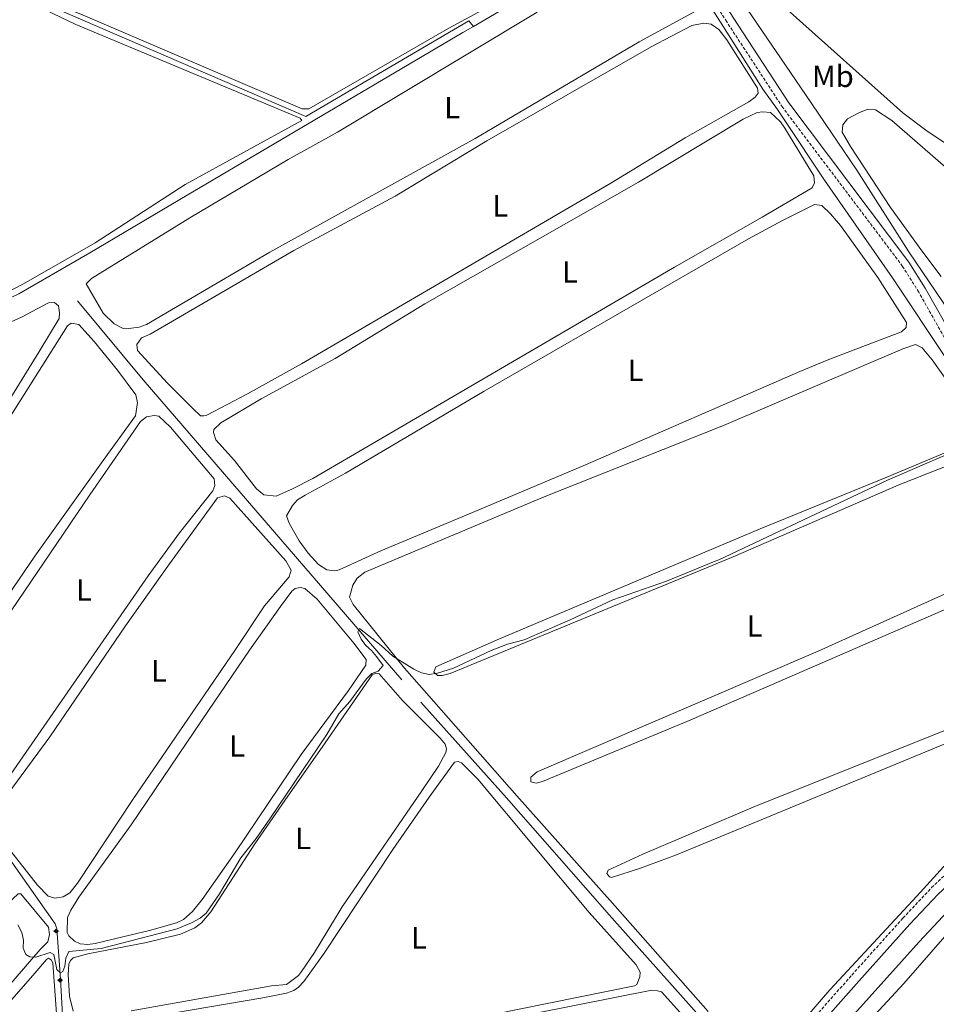
# Model space of a CAD drawing. Units: metres. Extents: x 634582 to 639094, y 4692322 to 4695378.
# Drawn here: x 636081 to 636380, y 4693873 to 4694194 of the extents above; entities that cross this region are included whole.
import ezdxf
from ezdxf.enums import TextEntityAlignment as Align

# ---------------------------------------------------------------- set-up
doc = ezdxf.new("R2010")
doc.units = ezdxf.units.M
doc.header["$MEASUREMENT"] = 0
doc.linetypes.add('TRAZOSX2', pattern=[1.5, 1, -0.5])
for name, color, linetype, lineweight in [('Carátula', 7, 'Continuous', 5), ('Level 13', 5, 'Continuous', 0), ('Level 21', 19, 'Continuous', 0), ('Level 36', 19, 'Continuous', 40), ('Level 37', 92, 'Continuous', 0), ('Level 5', 36, 'Continuous', 0)]:
    doc.layers.add(name, color=color, linetype=linetype, lineweight=lineweight)
doc.styles.add('Arial', font='ARIAL.TTF', dxfattribs={"height": 0.2})

# ---------------------------------------------------------------- blocks, each defined once
blk = doc.blocks.new('5SIFON')
at = {"layer": 'Carátula', "color": 250, "linetype": 'Continuous', "lineweight": 5}
for p, q in [((-8.2, 0), (-6.3, 0)), ((8.1, 0), (6.3, 0))]:
    blk.add_line(p, q, dxfattribs=at)
at = {"layer": 'Carátula', "color": 250, "linetype": 'Continuous', "lineweight": 5, "flags": 128}
blk.add_lwpolyline([(-6.3, 0), (0, 6.3), (6.3, 0), (0, -6.3), (-6.3, 0)], dxfattribs=at)
at = {"layer": 'Carátula', "color": 250, "linetype": 'Continuous', "lineweight": 5}
blk.add_circle((0, 0, 0), 2.37, dxfattribs=at)

msp = doc.modelspace()

# ---------------------------------------------------------------- linework, layer by layer
at = {"layer": 'Level 13', "color": 5, "linetype": 'Continuous', "lineweight": 0, "ltscale": 0.5}
for points in [[(636229.2, 4694192.29, 411.8), (636227.7, 4694194.14, 411.8), (636174.4, 4694162.82, 411.7), (636070.1, 4694208, 410.6), (636056.44, 4694260.97, 409.94)], [(636229.2, 4694192.29, 411.8), (636250.85, 4694205.08, 411.8), (636264.47, 4694213.48, 411.7), (636273.62, 4694219.58, 411.7), (636284.01, 4694227.7, 411.7), (636286.39, 4694229.78, 411.69)], [(636286.39, 4694229.78, 411.69), (636290.38, 4694224.24, 410.87), (636310.68, 4694192.46, 409.5), (636323.79, 4694171.75, 409.39), (636328.61, 4694165.11, 408.95), (636330.96, 4694161.57, 408.67), (636343.88, 4694142.11, 407.54), (636366.13, 4694110.18, 406.44), (636383.96, 4694083.45, 404.92), (636432.82, 4694009.94, 403.91), (636448.94, 4693984.94, 403.71), (636450.92, 4693986.16, 403.81)], [(636301.83, 4694225.19, 408.51), (636310.61, 4694209.96, 408.13), (636337.73, 4694170.03, 407.42), (636354.52, 4694145.36, 407.42), (636371.51, 4694118.69, 407.42), (636384.74, 4694099.06, 406.48), (636398.33, 4694077.78, 405.66), (636422.45, 4694040.81, 404.45)], [(636229.2, 4694192.29, 411.8), (636225.76, 4694190.26, 411.8), (636135.55, 4694137.16, 411.04), (636103.77, 4694118.3, 410.38), (636080.56, 4694104.89, 410.22), (636070.56, 4694100.24, 410.11), (636060.22, 4694096.33, 410.16), (635986.53, 4694074.68, 410.27), (635972.13, 4694070.74, 410.44), (635962.21, 4694068.78, 410.44), (635953.67, 4694067.72, 410.38), (635946.14, 4694067.92, 410.33), (635936.62, 4694068.73, 410.05), (635919.2, 4694070.59, 410.09)], [(636099.73, 4694102.68, 408.68), (636121.18, 4694076.84, 408.25), (636205.72, 4693978.75, 404.63)], [(636211.96, 4693971.48, 404.63), (636239.98, 4693940.2, 403.76), (636274.36, 4693901.01, 403.1), (636321, 4693848.71, 403.21)], [(636061, 4693943.68, 408.03), (636092.51, 4693899.02, 405.67), (636093.04, 4693897.4, 405.67), (636094.24, 4693881.05, 405.13), (636095.66, 4693855.37, 403.98), (636097.88, 4693818.49, 403.43), (636107.58, 4693663.11, 403.26)], [(636400.16, 4693919.6, 403.82), (636388.84, 4693908.06, 403.82), (636374.86, 4693893.14, 403.65), (636320.07, 4693832.2, 402.72), (636295.8, 4693806.51, 402.56), (636278.49, 4693786.78, 402.18)]]:
    msp.add_polyline3d(points, dxfattribs=at)
at = {"layer": 'Level 21', "color": 19, "linetype": 'TRAZOSX2', "lineweight": 0}
for points in [[(636384.56, 4694088.04, 406.46), (636374.72, 4694105.49, 406.87), (636369.47, 4694113.89, 407.07), (636330.25, 4694165.85, 408.54), (636311.97, 4694193.81, 409.11), (636301.45, 4694210.38, 409.95), (636294.89, 4694222.1, 409.85), (636294.7, 4694224.32, 409.75), (636295.15, 4694226.08, 409.54), (636296.54, 4694227.65, 409.54), (636298.82, 4694229.4, 409.77), (636300.41, 4694229.98, 409.85), (636306.84, 4694231.14, 409.79)], [(636330.09, 4693856.61, 403.84), (636352.85, 4693882.32, 403.41), (636369.56, 4693900.93, 403.91), (636378.91, 4693910.88, 404.04), (636395.43, 4693926.21, 404.04)]]:
    msp.add_polyline3d(points, dxfattribs=at)
at = {"layer": 'Level 21', "color": 19, "linetype": 'Continuous', "lineweight": 0}
for points in [[(636460.93, 4693979.08, 404.62), (636455.67, 4693983.98, 404.44), (636450.87, 4693992.34, 404.29), (636409.14, 4694054.49, 405.25), (636386.7, 4694089.33, 406.46), (636376.86, 4694106.76, 406.87), (636371.53, 4694115.3, 407.07), (636332.29, 4694167.29, 408.54), (636314.07, 4694195.16, 409.11), (636303.6, 4694211.66, 409.95), (636297.33, 4694222.85, 409.85), (636297.22, 4694224.11, 409.75), (636297.42, 4694224.87, 409.54), (636298.25, 4694225.81, 409.54), (636300.04, 4694227.18, 409.77), (636301.04, 4694227.54, 409.85), (636306.82, 4694228.4, 409.79)], [(636332.33, 4693854.62, 403.84), (636355.09, 4693880.32, 403.41), (636371.78, 4693898.9, 403.91), (636381.03, 4693908.76, 404.04), (636397.5, 4693924.04, 404.04), (636414.4, 4693940.6, 404.05), (636420.02, 4693945.44, 404.14), (636430.74, 4693953.93, 404.4), (636437.16, 4693958.68, 404.55), (636502.26, 4694004.5, 404.85), (636529.18, 4694022.98, 404.97), (636557.55, 4694043.28, 405.25), (636578.12, 4694056.88, 405.46), (636613.78, 4694081.43, 405.88), (636641.19, 4694099.58, 405.96), (636669.52, 4694120.16, 406.34), (636685.08, 4694130.9, 406.31), (636710.03, 4694147.61, 406.44), (636724.72, 4694156.59, 406.67), (636733.52, 4694161.17, 406.74), (636742.54, 4694165.38, 406.81), (636764.11, 4694174.99, 406.68)]]:
    msp.add_polyline3d(points, dxfattribs=at)
at = {"layer": 'Level 36', "color": 92, "linetype": 'Continuous', "lineweight": 0}
for points in [[(636241.07, 4694266.43, 410.5), (636248.87, 4694272.28, 409.76), (636257.72, 4694278.5, 409.73), (636258.85, 4694278.52, 409.73), (636260.03, 4694278.19, 409.73), (636261.67, 4694276.94, 409.73), (636268.24, 4694266.92, 410.12), (636269.77, 4694264.5, 410.1), (636284.51, 4694242.99, 410.1), (636289.79, 4694236.34, 410.49), (636289.65, 4694234.8, 410.49), (636287.88, 4694233.53, 410.49), (636284.56, 4694230.34, 410.49), (636268.08, 4694218.48, 410.76), (636252.44, 4694208.71, 411.25), (636221.15, 4694191.7, 411.42), (636175.41, 4694165.32, 411.42), (636173.24, 4694165.4, 411.42), (636132.87, 4694182.58, 411.14), (636101.58, 4694196.02, 411.31), (636072.19, 4694208.06, 411.2)], [(636383.63, 4694154.01, 409.5), (636377.45, 4694158.05, 409.44), (636369.52, 4694164.08, 409.22), (636341.97, 4694188.72, 409.15), (636320.4, 4694208.1, 409.67), (636316.21, 4694213.37, 409.78), (636307.52, 4694226.52, 410.1), (636306.82, 4694228.4, 409.79)], [(636069.06, 4694207.46, 410.6), (636099.24, 4694192.91, 410.92), (636172.55, 4694162.32, 411.09), (636173.09, 4694161.54, 410.79), (636134.96, 4694140.59, 410.42), (636105.54, 4694121.62, 409.92), (636082.09, 4694108.18, 409.59), (636075.77, 4694104.97, 409.58)], [(636303.14, 4694198.07, 409.81), (636283.38, 4694187.3, 409.92), (636229.77, 4694155.68, 409.66), (636162.64, 4694118.55, 409.57), (636122.28, 4694094.89, 409.43)], [(636122.28, 4694094.89, 409.43), (636119.93, 4694094.07, 409.53), (636115.62, 4694093.51, 409.59), (636114.66, 4694093.63, 409.59), (636111.71, 4694095.16, 409.59), (636108.11, 4694098.64, 409.49), (636102.56, 4694108.19, 409.43), (636104.28, 4694109.97, 409.38), (636136.42, 4694129.71, 409.48), (636168.6, 4694148.8, 409.21), (636184.78, 4694157.79, 409.1), (636249.98, 4694197, 409.17)], [(636137.44, 4694067.41, 408.32), (636139.99, 4694065.05, 408.32), (636141, 4694065, 408.32), (636142.03, 4694065.26, 408.32), (636155.35, 4694072.19, 408.36), (636173.01, 4694082.09, 408.45), (636274.11, 4694141.07, 408.26), (636298.38, 4694155.92, 408.22), (636319.19, 4694167.7, 408.54), (636321.21, 4694169.23, 408.54), (636322.22, 4694170.52, 408.54), (636322.01, 4694172.14, 408.54), (636311.96, 4694187.87, 408.47), (636309.4, 4694191.33, 408.48), (636306.84, 4694193.02, 408.54), (636304.46, 4694193.35, 408.54), (636300.52, 4694192.58, 408.59), (636287.24, 4694185.58, 408.65), (636233.58, 4694154.86, 408.65), (636203.56, 4694136.86, 408.7), (636170.5, 4694119.08, 408.76), (636123.49, 4694091.75, 408.54), (636120.73, 4694090.57, 408.54), (636119.18, 4694088.36, 408.54), (636119.39, 4694086.43, 408.54), (636129.12, 4694075.74, 408.44), (636137.44, 4694067.41, 408.32)], [(636382.08, 4694110.56, 406.87), (636375.73, 4694118.93, 406.82), (636365.5, 4694133.11, 407.12), (636352.37, 4694153.01, 407.34), (636349.68, 4694157.71, 407.44), (636349.95, 4694160.19, 407.44), (636351.44, 4694162.14, 407.24), (636355.14, 4694164.09, 407.34), (636358.11, 4694165.3, 407.24), (636360.57, 4694165.04, 407.24), (636365.98, 4694161.56, 407.13), (636384.3, 4694145.54, 406.91)], [(636158.26, 4694041.2, 406.87), (636160.61, 4694039.19, 406.92), (636164.73, 4694038.84, 407.01), (636170.02, 4694041.16, 407.13), (636176.69, 4694044.6, 407.26), (636294.92, 4694113.65, 407.14), (636323.51, 4694130, 407.34), (636339.84, 4694139.56, 407.74), (636340.67, 4694141.16, 407.74), (636340.44, 4694143.44, 407.74), (636330.92, 4694159.06, 407.69), (636329.51, 4694161.08, 407.73), (636326.28, 4694164.21, 407.8), (636323.79, 4694164.39, 407.85), (636321.93, 4694164.15, 407.85), (636317.35, 4694161.98, 407.85), (636283.11, 4694141.38, 407.74), (636213.25, 4694101.6, 407.74), (636183.97, 4694083.76, 407.69), (636159.79, 4694070.66, 407.42), (636146.58, 4694062.72, 407.47), (636144.29, 4694060.59, 407.47), (636144.2, 4694059.65, 407.47), (636144.95, 4694057.26, 407.47), (636151.08, 4694050.51, 407.47), (636158.26, 4694041.2, 406.87)], [(636354.14, 4694086.87, 406.64), (636369.1, 4694092.55, 406.53), (636370.6, 4694093.92, 406.53), (636370.7, 4694095.53, 406.42), (636361.4, 4694110.22, 406), (636349.13, 4694127.28, 406.16), (636345.91, 4694131.07, 406.26), (636343.1, 4694133.75, 406.31), (636340.61, 4694134.07, 406.3), (636330.21, 4694128.91, 406.45), (636319.06, 4694122.84, 406.64), (636232.69, 4694073.08, 406.18), (636187.34, 4694046.3, 406.09), (636174.18, 4694039.13, 406.09), (636171.69, 4694037.62, 406.09), (636170.04, 4694035.78, 406.09), (636168.09, 4694032.36, 406.09), (636168.89, 4694030, 406.09), (636172.18, 4694024.16, 406.1), (636175.13, 4694020.2, 406.2), (636178.55, 4694016.47, 406.3), (636181.29, 4694014.73, 406.31), (636183.82, 4694014.39, 406.23), (636185.28, 4694014.72, 406.2), (636198.93, 4694020.96, 406.21), (636228.87, 4694033.48, 405.78), (636265.82, 4694049.04, 405.76), (636335.82, 4694079.49, 405.63), (636344.82, 4694083.26, 405.65), (636354.14, 4694086.87, 406.64)], [(636067.13, 4694053.76, 409.08), (636087.07, 4694085.84, 408.85), (636093.77, 4694096.89, 409.19), (636093.91, 4694098.75, 409.19), (636093.5, 4694100.96, 409.24), (636092.22, 4694102.04, 409.24), (636090.29, 4694101.97, 409.24), (636081.43, 4694097.32, 409.24), (636068.52, 4694091.48, 409.3)], [(636057.04, 4694032.2, 408.24), (636096.47, 4694094.48, 408.4), (636097.68, 4694095.33, 408.46), (636100.15, 4694094.94, 408.46), (636105.21, 4694089.29, 408.33), (636112.82, 4694079.99, 408.27), (636118.79, 4694071.94, 408.4), (636119.4, 4694069.31, 408.36), (636118.69, 4694065.06, 408.4), (636108.2, 4694050.45, 408.12), (636085.8, 4694019.19, 408.19), (636057.83, 4693978.25, 408.18)], [(636305.92, 4693870.39, 402.83), (636275.46, 4693904.83, 402.75), (636243.32, 4693940.92, 403.26), (636206.6, 4693982.55, 404.46), (636189.9, 4694003.44, 404.75), (636188.68, 4694005.84, 404.64), (636189.8, 4694009.75, 404.53), (636191.14, 4694011.96, 404.53), (636193.67, 4694014.02, 404.53), (636252.33, 4694038.61, 404.54), (636310.93, 4694061.84, 405.03), (636369.55, 4694086.94, 405.52), (636373.71, 4694088.34, 405.63), (636375.87, 4694087.32, 405.63), (636379.14, 4694083.39, 405.58), (636388.13, 4694070.59, 405.52)], [(636073.02, 4693941.69, 407.18), (636069.31, 4693937.94, 407.29), (636067.29, 4693938.86, 407.4), (636059.74, 4693948.86, 407.26), (636052.24, 4693959.83, 407.24), (636052.08, 4693961.18, 407.24), (636053.14, 4693965.58, 407.18), (636055.28, 4693969.18, 407.24), (636078.1, 4694001.38, 407.48), (636103.74, 4694039.27, 407.3), (636120.35, 4694063.16, 407.4), (636122.3, 4694064.7, 407.4), (636124.77, 4694065.13, 407.4), (636126.3, 4694064.98, 407.4), (636130.13, 4694061.31, 407.4), (636144.46, 4694044.52, 407.51), (636144.7, 4694042.34, 407.51), (636144, 4694040.54, 407.56), (636133.13, 4694026.81, 407.52), (636122.9, 4694012.79, 407.39), (636078.01, 4693948.01, 407.4), (636073.02, 4693941.69, 407.18)], [(636391.06, 4694056.2, 405.74), (636364.3, 4694044.98, 406.28), (636322.9, 4694028.16, 404.97), (636237.71, 4693992.18, 405.32), (636216.85, 4693983.03, 405.41), (636216.26, 4693981.29, 404.97), (636217.43, 4693980.22, 404.75), (636218.98, 4693980.19, 404.53), (636221.58, 4693980.84, 404.1), (636314.06, 4694018.98, 404.1), (636368.02, 4694042.43, 404.23), (636390.9, 4694051.43, 404.75)], [(636099.74, 4693912.32, 406.24), (636097.23, 4693909.18, 406.24), (636095.11, 4693907.86, 406.24), (636092.33, 4693907.43, 406.24), (636090.17, 4693908.05, 406.24), (636086.65, 4693911.69, 406.22), (636076.36, 4693924.9, 406.16), (636071.05, 4693933.18, 406.13), (636071.17, 4693934.44, 406.13), (636077.38, 4693942.03, 406.35), (636090.72, 4693960.15, 406.34), (636115.48, 4693996.4, 406.5), (636129.88, 4694016.71, 406.29), (636145.49, 4694038.31, 406.45), (636147.83, 4694038.96, 406.52), (636149.53, 4694038.12, 406.57), (636167.86, 4694017.69, 406.65), (636169.56, 4694014.58, 406.68), (636168.89, 4694012.49, 406.74), (636160.83, 4694003, 406.79), (636151.22, 4693988.38, 406.69), (636117.81, 4693939.7, 406.53), (636099.74, 4693912.32, 406.24)], [(636395.47, 4694012.29, 405.42), (636341.89, 4693988.12, 404.78), (636250, 4693948.77, 404.42), (636247.94, 4693946.99, 404.21), (636247.98, 4693945.51, 403.77), (636249.72, 4693944.99, 403.22), (636251.7, 4693945.58, 403.22), (636300.18, 4693965.72, 403.32), (636391.15, 4694005.14, 404.02)], [(636117.3, 4693895.42, 404.9), (636105.58, 4693892.58, 405.34), (636103.09, 4693892.31, 405.34), (636100.63, 4693892.54, 405.34), (636098.83, 4693893.41, 405.34), (636096.89, 4693895.13, 405.34), (636096.39, 4693896.19, 405.34), (636096.45, 4693901.1, 405.28), (636097.59, 4693903.56, 405.3), (636100.23, 4693907.81, 405.32), (636117.25, 4693931.38, 405.34), (636140.54, 4693965.7, 405.24), (636156, 4693988.44, 405.62), (636166.08, 4694002.73, 405.48), (636169.78, 4694007.78, 405.45), (636170.85, 4694008.67, 405.45), (636172.57, 4694008.96, 405.45), (636174.07, 4694008.68, 405.45), (636178.08, 4694005.18, 405.43), (636190.05, 4693990.8, 405.46), (636194.07, 4693985.46, 405.5), (636193.97, 4693983.53, 405.5), (636188.33, 4693975.28, 405.62), (636172.88, 4693954.36, 405.45), (636151.28, 4693922.33, 405.28), (636140.47, 4693906.97, 405.34), (636137.34, 4693903.09, 405.39), (636134.36, 4693900.5, 405.4), (636132.11, 4693899.4, 405.4), (636123.32, 4693896.85, 405.45), (636117.3, 4693895.42, 404.9)], [(636098.34, 4693870.48, 404), (636097.13, 4693875.39, 404), (636096.7, 4693882.5, 404), (636096.94, 4693885.89, 404), (636097.52, 4693887.11, 404), (636098.34, 4693887.93, 404), (636103.17, 4693889.31, 404.05), (636122.32, 4693892.98, 404.43), (636133.47, 4693895.66, 404.56), (636138.06, 4693897.7, 404.5), (636140.26, 4693899.35, 404.42), (636143.31, 4693902.97, 404.27), (636157.75, 4693925.17, 404.05), (636167.52, 4693939.37, 403.96), (636180.66, 4693958.19, 404.02), (636196.09, 4693980.42, 404.55), (636197.22, 4693981, 404.55), (636198.41, 4693980.8, 404.55), (636206.03, 4693972.08, 404.44), (636218.27, 4693959.77, 404.28), (636219.95, 4693957.73, 404.27), (636220.38, 4693956.28, 404.27), (636220.18, 4693954.99, 404.27), (636217.71, 4693950.62, 404.43), (636212.28, 4693942.55, 404.53), (636186.22, 4693904.66, 404.16), (636177.25, 4693889.65, 404.16), (636172.97, 4693883.47, 404.16), (636171.94, 4693882.18, 404.16), (636168.1, 4693879.21, 404.16), (636163.12, 4693878.75, 404.22), (636117.33, 4693870.58, 404.27)], [(636416.34, 4693975.54, 404.53), (636356.04, 4693951.37, 404.75), (636321.36, 4693937.47, 404.3), (636284.54, 4693921.83, 403.51), (636273.17, 4693916.59, 403.33), (636272.8, 4693915.54, 403.33), (636273.69, 4693914.41, 403.22), (636274.31, 4693914.18, 403.22), (636283.73, 4693917.23, 403.18), (636295.5, 4693921.56, 403.13), (636420.76, 4693973.37, 403.66)], [(636131.45, 4693869.95, 403.47), (636160.31, 4693874.88, 403.58), (636168.12, 4693876.42, 403.58), (636170.47, 4693877.28, 403.58), (636172.04, 4693878.38, 403.58), (636173.75, 4693880.22, 403.58), (636180.19, 4693889.11, 403.49), (636202.87, 4693923.3, 403.4), (636214.67, 4693940.45, 403.44), (636223, 4693951.88, 403.58), (636224.19, 4693952.06, 403.63), (636225.27, 4693951.66, 403.58), (636230.66, 4693946.33, 403.45), (636266.95, 4693902.8, 403.3), (636282.36, 4693885.62, 403.36), (636283.69, 4693883.29, 403.52), (636283.59, 4693881.78, 403.52), (636282.57, 4693879.29, 403.52), (636281.78, 4693878.8, 403.52), (636180.09, 4693858.21, 403.14)], [(636391.54, 4693927.29, 403.66), (636374.15, 4693908.13, 403.88), (636345.65, 4693877.48, 403.74), (636326.49, 4693855.25, 403.33)], [(636333.41, 4693840.24, 403.93), (636369.87, 4693879.54, 403.57), (636400.41, 4693914.5, 403.7), (636403.05, 4693916.64, 403.73), (636405.26, 4693917.85, 403.77), (636407.59, 4693918.89, 403.8), (636409.81, 4693919.37, 403.9), (636412.07, 4693918.17, 403.97), (636413.74, 4693916.14, 404), (636426.64, 4693895.22, 404.08), (636433.74, 4693882, 404), (636435.9, 4693877.3, 404.12), (636438.54, 4693870.29, 404.34)], [(636080.34, 4693908.86, 405.18), (636062.06, 4693891.8, 405.34), (635990.99, 4693823.36, 405.34), (635989.25, 4693820.27, 405.18), (635989.16, 4693817.77, 405.12), (635989.94, 4693815.24, 405.09), (635992.58, 4693808.22, 405.02), (635995.39, 4693801.98, 405.05), (635999.73, 4693794.01, 405.18), (636001.04, 4693792.82, 405.18), (636002.16, 4693792.73, 405.23), (636012.4, 4693803.69, 405.27), (636040.31, 4693836, 404.9), (636087.6, 4693890.71, 405.34), (636090.1, 4693893.15, 405.34), (636090.64, 4693895.53, 405.34), (636090.26, 4693897.99, 405.34), (636081.21, 4693908.84, 405.34), (636080.34, 4693908.86, 405.18)], [(636070.8, 4693834.5, 404.17), (636082.99, 4693850.11, 404.07), (636093, 4693861.67, 404.07), (636093.22, 4693864.23, 404.02), (636092.93, 4693869.77, 403.97), (636091.72, 4693886.18, 404.07), (636091.22, 4693887.24, 404.07), (636090.32, 4693887.89, 404.07), (636089.64, 4693887.45, 404.07), (636085.85, 4693882.96, 403.9)], [(636085.85, 4693882.96, 403.9), (636057.08, 4693850.11, 403.58)], [(636211.11, 4693862.28, 403.48), (636287.47, 4693877.36, 403.37), (636289.39, 4693877.22, 403.37), (636290.68, 4693876.85, 403.37), (636309.4, 4693856.03, 403.54)]]:
    msp.add_polyline3d(points, dxfattribs=at)
at = {"layer": 'Level 5', "color": 36, "linetype": 'Continuous', "lineweight": 0}
for points in [[(636092.97, 4693884.12, 405), (636094.18, 4693883.02, 405), (636095, 4693883.52, 405), (636095.64, 4693885.22, 405), (636095.89, 4693887.84, 405), (636096.94, 4693890.04, 405), (636107.54, 4693891.02, 405), (636132.37, 4693897.42, 405), (636137.22, 4693899.48, 405), (636139.83, 4693900.96, 405), (636141.79, 4693902.51, 405), (636146.16, 4693908.82, 405), (636153.11, 4693920.66, 405), (636158.16, 4693926.89, 405), (636162.67, 4693933.37, 405), (636181.21, 4693960.94, 405), (636185.15, 4693967.7, 405), (636188.78, 4693971.67, 405), (636194.16, 4693979, 405), (636195.98, 4693980.9, 405), (636198.01, 4693981.67, 405), (636199.66, 4693983.42, 405), (636197.53, 4693986.45, 405), (636195.87, 4693988.42, 405), (636193.98, 4693990.05, 405), (636192.47, 4693992.06, 405), (636191.39, 4693994.49, 405), (636191.89, 4693995.6, 405), (636198.97, 4693990.05, 405), (636202.86, 4693986.51, 405), (636209.66, 4693982.27, 405), (636212.21, 4693981.09, 405), (636214.66, 4693980.54, 405), (636217.46, 4693980.99, 405), (636222.65, 4693982.59, 405), (636234.92, 4693988.42, 405), (636240.32, 4693990.42, 405), (636245.76, 4693991.85, 405), (636260.82, 4693998.35, 405), (636274.74, 4694004.88, 405), (636292.32, 4694011.03, 405), (636308.16, 4694017.58, 405), (636309.36, 4694017.99, 405), (636364.55, 4694044.04, 405), (636394.29, 4694056.86, 405)], [(636080.24, 4693898.73, 405), (636081.61, 4693896.28, 405), (636082.07, 4693893.75, 405), (636082.02, 4693891.12, 405), (636082.89, 4693889.09, 405), (636084.19, 4693888.26, 405), (636086.1, 4693888.12, 405), (636090.78, 4693889.65, 405), (636091.98, 4693889.02, 405), (636092.97, 4693884.12, 405)]]:
    msp.add_polyline3d(points, dxfattribs=at)

# ---------------------------------------------------------------- block references
at = {"layer": 'Level 13', "color": 19, "linetype": 'Continuous', "lineweight": 0, "xscale": 0.09999983015004542, "yscale": 0.09999983015004542}
for p in [(636092.78, 4693896.71, 405.34), (636094.09, 4693880.64, 404.16)]:
    msp.add_blockref('5SIFON', p, dxfattribs=at)

# ---------------------------------------------------------------- texts
at = {"layer": 'Level 37', "color": 92, "linetype": 'Continuous', "lineweight": 0, "style": 'Arial'}
for s, p in [('Mb', (636346.66, 4694176, 408.31)), ('L', (636222.21, 4694165.72, 409.38)), ('L', (636237.98, 4694133.67, 408.28)), ('L', (636260.68, 4694112.07, 407.47)), ('L', (636282.22, 4694079.91, 406.14)), ('L', (636101.85, 4694008.18, 407.35)), ('L', (636321.1, 4693996.41, 404.5)), ('L', (636126.39, 4693981.73, 406.55)), ('L', (636151.92, 4693957.2, 405.3)), ('L', (636173.5, 4693926.96, 404.03)), ('L', (636211.4, 4693894.49, 403.34))]:
    msp.add_text(s, height=7, dxfattribs=at).set_placement(p, align=Align.MIDDLE_CENTER)

doc.saveas('drawing.dxf')
